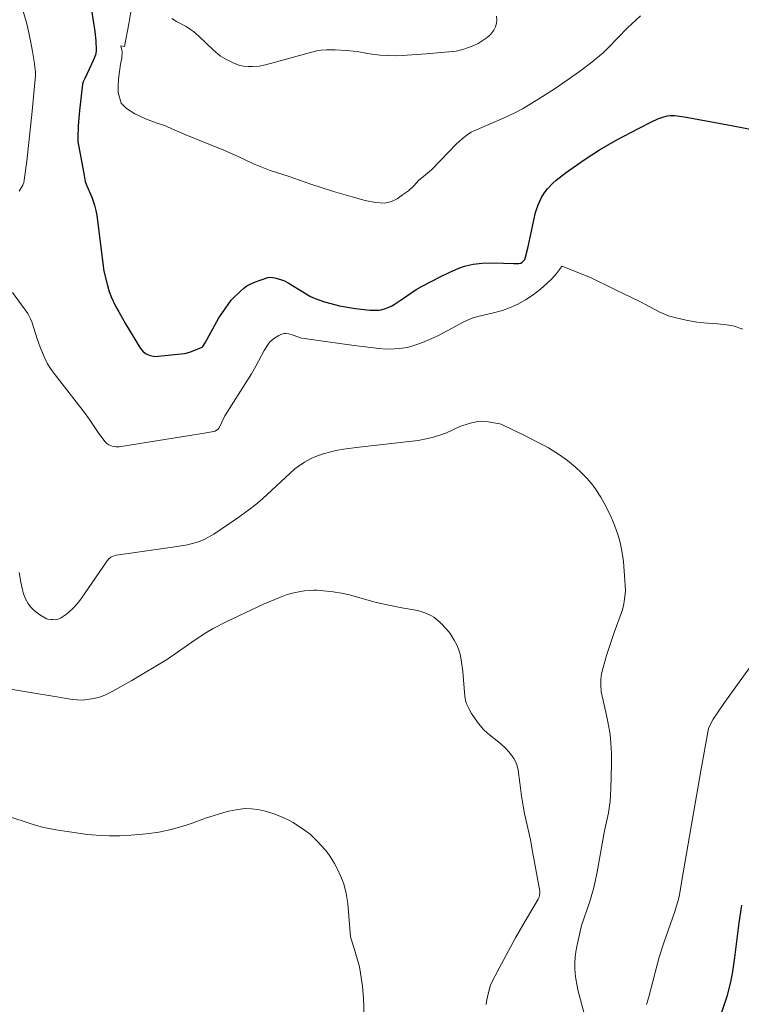
# Model space of a CAD drawing. Units: metres. Extents: x 484069 to 486273, y 6677423 to 6680250.
# Drawn here: x 485052 to 485114, y 6677990 to 6678073 of the extents above; entities that cross this region are included whole.
import ezdxf

# ---------------------------------------------------------------- set-up
doc = ezdxf.new("R2010")
doc.units = ezdxf.units.M
doc.header["$MEASUREMENT"] = 0
doc.layers.add('Curvas_Intermediarias', color=7, linetype='Continuous', lineweight=0)
doc.layers.add('Curvas_Mestras', color=1, linetype='Continuous', lineweight=25)

msp = doc.modelspace()

# ---------------------------------------------------------------- linework, layer by layer
at = {"layer": 'Curvas_Intermediarias'}
for points, elevation in [([(485052.074, 6678058.847), (485052.362, 6678059.348), (485052.445, 6678059.553), (485052.498, 6678059.771), (485052.712, 6678061.404), (485052.949, 6678063.525), (485053.165, 6678065.663), (485053.437, 6678068.678), (485053.442, 6678068.983), (485053.342, 6678069.895), (485053.206, 6678070.732), (485053.062, 6678071.495), (485052.812, 6678072.731), (485052.722, 6678073.1), (485050.888, 6678079.358)], 49), ([(485104.944, 6678073.784), (485103.836, 6678072.738), (485102.209, 6678071.051), (485101.79, 6678070.643), (485100.803, 6678069.817), (485099.765, 6678069.036), (485098.718, 6678068.285), (485097.586, 6678067.528), (485096.056, 6678066.55), (485094.908, 6678065.853), (485094.256, 6678065.509), (485093.329, 6678065.076), (485090.787, 6678063.987), (485090.54, 6678063.862), (485090.306, 6678063.717), (485089.761, 6678063.294), (485089.248, 6678062.83), (485088.599, 6678062.17), (485087.152, 6678060.643), (485086.489, 6678060.092), (485086.086, 6678059.772), (485085.646, 6678059.286), (485085.19, 6678058.868), (485084.696, 6678058.519), (485084.222, 6678058.196), (485083.747, 6678057.963), (485083.145, 6678057.815), (485082.386, 6678057.878), (485081.521, 6678058.056), (485080.412, 6678058.343), (485078.802, 6678058.819), (485076.881, 6678059.442), (485074.957, 6678060.123), (485073.434, 6678060.594), (485072.017, 6678061.17), (485070.709, 6678061.788), (485069.296, 6678062.429), (485067.789, 6678063.013), (485066.259, 6678063.635), (485065.041, 6678064.139), (485064.503, 6678064.409), (485063.8, 6678064.635), (485062.808, 6678065.01), (485061.91, 6678065.433), (485061.188, 6678065.874), (485060.745, 6678066.337), (485060.476, 6678067.237), (485060.496, 6678067.763), (485060.527, 6678068.382), (485060.6, 6678069.043), (485060.691, 6678069.663), (485060.794, 6678070.18), (485060.825, 6678070.732), (485060.701, 6678071.227), (485061.022, 6678071.17), (485061.393, 6678073.092), (485061.656, 6678074.637)], 51), ([(485092.702, 6678073.755), (485092.722, 6678073.442), (485092.691, 6678073.14), (485092.597, 6678072.844), (485092.452, 6678072.559), (485092.217, 6678072.211), (485092.067, 6678072.063), (485091.898, 6678071.932), (485091.469, 6678071.641), (485091.117, 6678071.425), (485090.751, 6678071.24), (485090.301, 6678071.064), (485089.838, 6678070.919), (485089.267, 6678070.769), (485088.951, 6678070.728), (485086.714, 6678070.536), (485084.688, 6678070.39), (485084.206, 6678070.375), (485083.482, 6678070.389), (485082.787, 6678070.431), (485082.108, 6678070.502), (485081.707, 6678070.56), (485080.829, 6678070.732), (485079.891, 6678070.834), (485078.95, 6678070.89), (485078.224, 6678070.892), (485077.744, 6678070.852), (485077.507, 6678070.81), (485076.756, 6678070.633), (485073.771, 6678069.801), (485073.022, 6678069.607), (485072.479, 6678069.499), (485071.93, 6678069.45), (485071.56, 6678069.45), (485071.19, 6678069.48), (485070.832, 6678069.556), (485070.323, 6678069.742), (485069.583, 6678070.099), (485069.188, 6678070.325), (485068.594, 6678070.863), (485067.349, 6678072.05), (485066.91, 6678072.436), (485066.658, 6678072.621), (485066.264, 6678072.874), (485065.452, 6678073.303), (485065.064, 6678073.535)], 52), ([(485113.653, 6678047.088), (485112.83, 6678047.369), (485112.254, 6678047.449), (485111.502, 6678047.525), (485110.637, 6678047.609), (485109.742, 6678047.693), (485108.828, 6678047.84), (485107.982, 6678048.054), (485107.335, 6678048.234), (485106.591, 6678048.541), (485104.937, 6678049.409), (485102.772, 6678050.472), (485100.697, 6678051.49), (485099.329, 6678052.029), (485098.269, 6678052.442), (485098.216, 6678052.39), (485097.794, 6678051.824), (485097.439, 6678051.407), (485096.984, 6678050.965), (485096.43, 6678050.485), (485095.805, 6678050.017), (485095.161, 6678049.59), (485094.494, 6678049.222), (485093.791, 6678048.892), (485093.215, 6678048.681), (485092.315, 6678048.448), (485091.943, 6678048.371), (485091.103, 6678048.176), (485090.538, 6678048.004), (485089.915, 6678047.715), (485087.742, 6678046.543), (485087.385, 6678046.371), (485086.381, 6678045.962), (485085.829, 6678045.755), (485085.398, 6678045.613), (485085.087, 6678045.533), (485084.455, 6678045.428), (485083.975, 6678045.397), (485083.33, 6678045.394), (485082.681, 6678045.439), (485080.577, 6678045.704), (485076.324, 6678046.276), (485076.086, 6678046.326), (485075.394, 6678046.571), (485075.003, 6678046.673), (485074.748, 6678046.718), (485074.625, 6678046.719), (485074.508, 6678046.697), (485074.327, 6678046.627), (485074.149, 6678046.536), (485073.805, 6678046.309), (485073.408, 6678045.995), (485073.219, 6678045.764), (485072.921, 6678045.266), (485072.191, 6678043.925), (485071.823, 6678043.28), (485069.578, 6678039.691), (485069.087, 6678038.685), (485069.004, 6678038.577), (485068.867, 6678038.473), (485068.752, 6678038.41), (485068.63, 6678038.372), (485067.303, 6678038.142), (485064.643, 6678037.702), (485060.581, 6678037.061), (485060.317, 6678037.051), (485059.963, 6678037.125), (485059.692, 6678037.237), (485059.534, 6678037.346), (485059.39, 6678037.479), (485059.263, 6678037.627), (485058.789, 6678038.285), (485058.103, 6678039.293), (485057.695, 6678039.863), (485055.12, 6678043.192), (485054.877, 6678043.525), (485054.718, 6678043.743), (485054.474, 6678044.122), (485054.178, 6678044.729), (485053.837, 6678045.565), (485053.6, 6678046.261), (485053.14, 6678047.705), (485053.034, 6678047.969), (485052.792, 6678048.411), (485051.489, 6678050.2)], 49), ([(485052.064, 6678026.344), (485052.204, 6678025.547), (485052.368, 6678024.757), (485052.429, 6678024.54), (485052.607, 6678024.12), (485052.834, 6678023.723), (485053.037, 6678023.424), (485053.336, 6678023.134), (485053.819, 6678022.758), (485054.095, 6678022.571), (485054.385, 6678022.424), (485054.499, 6678022.386), (485054.744, 6678022.344), (485054.906, 6678022.342), (485055.117, 6678022.339), (485055.355, 6678022.381), (485055.579, 6678022.476), (485055.997, 6678022.742), (485056.26, 6678022.945), (485056.68, 6678023.342), (485056.958, 6678023.65), (485057.216, 6678023.976), (485057.615, 6678024.531), (485059.55, 6678027.357), (485059.692, 6678027.522), (485059.864, 6678027.655), (485060.122, 6678027.775), (485060.313, 6678027.828), (485061.738, 6678028.044), (485065.499, 6678028.574), (485066.397, 6678028.726), (485067.12, 6678028.911), (485067.471, 6678029.034), (485067.812, 6678029.182), (485068.634, 6678029.619), (485070.686, 6678031.025), (485071.622, 6678031.693), (485072.202, 6678032.155), (485072.759, 6678032.644), (485075.534, 6678035.195), (485075.797, 6678035.393), (485076.35, 6678035.742), (485076.918, 6678036.064), (485077.216, 6678036.205), (485077.947, 6678036.456), (485078.586, 6678036.637), (485079.017, 6678036.736), (485079.67, 6678036.853), (485081.006, 6678037.025), (485085.5, 6678037.54), (485086.028, 6678037.611), (485086.551, 6678037.704), (485087.217, 6678037.86), (485087.874, 6678038.047), (485088.442, 6678038.266), (485089.577, 6678038.783), (485090.459, 6678039.069), (485091.092, 6678039.225), (485091.375, 6678039.249), (485091.97, 6678039.194), (485092.47, 6678039.12), (485092.966, 6678039.027), (485093.208, 6678038.946), (485094.908, 6678038.108), (485096.742, 6678037.175), (485097.105, 6678036.967), (485098.041, 6678036.367), (485098.726, 6678035.89), (485099.417, 6678035.327), (485099.91, 6678034.879), (485100.368, 6678034.392), (485100.877, 6678033.8), (485101.143, 6678033.439), (485101.562, 6678032.776), (485102.01, 6678031.999), (485102.452, 6678031.064), (485102.741, 6678030.385), (485103.048, 6678029.521), (485103.257, 6678028.791), (485103.401, 6678028.045), (485103.502, 6678027.288), (485103.599, 6678026.071), (485103.662, 6678024.836), (485103.648, 6678024.517), (485103.594, 6678024.099), (485103.524, 6678023.683), (485103.414, 6678023.167), (485102.694, 6678021.252), (485102.063, 6678019.29), (485101.759, 6678018.252), (485101.633, 6678017.728), (485101.577, 6678017.272), (485101.576, 6678016.807), (485101.608, 6678016.189), (485102.008, 6678014.469), (485102.18, 6678013.645), (485102.357, 6678012.561), (485102.436, 6678011.834), (485102.48, 6678010.92), (485102.484, 6678010.003), (485102.419, 6678007.975), (485102.356, 6678006.859), (485102.316, 6678006.47), (485102.229, 6678005.892), (485101.885, 6678004.363), (485101.265, 6678000.855), (485101.068, 6677999.892), (485100.951, 6677999.415), (485100.597, 6677998.239), (485099.914, 6677996.292), (485099.526, 6677994.506), (485099.45, 6677994.045), (485099.395, 6677993.582), (485099.359, 6677993.121), (485099.351, 6677992.659), (485099.382, 6677992.198), (485099.439, 6677991.739), (485099.515, 6677991.278), (485099.614, 6677990.822), (485100.416, 6677987.831)], 48), ([(485091.812, 6677989.553), (485091.844, 6677989.819), (485091.944, 6677990.349), (485092.145, 6677991.134), (485092.205, 6677991.305), (485092.913, 6677992.659), (485094.318, 6677995.243), (485094.927, 6677996.312), (485096.24, 6677998.539), (485096.317, 6677998.704), (485096.362, 6677998.878), (485096.378, 6677999.059), (485096.367, 6677999.21), (485095.765, 6678002.579), (485095.573, 6678003.574), (485095.087, 6678005.824), (485094.863, 6678006.952), (485094.778, 6678007.545), (485094.684, 6678008.441), (485094.548, 6678009.52), (485094.457, 6678009.898), (485094.33, 6678010.211), (485094.165, 6678010.511), (485093.977, 6678010.794), (485093.748, 6678011.089), (485093.496, 6678011.367), (485093.026, 6678011.804), (485091.965, 6678012.64), (485091.566, 6678013.017), (485091.074, 6678013.61), (485090.813, 6678013.965), (485090.575, 6678014.337), (485090.352, 6678014.724), (485090.165, 6678015.126), (485090.094, 6678015.333), (485090, 6678015.788), (485089.819, 6678017.92), (485089.691, 6678018.909), (485089.593, 6678019.403), (485089.524, 6678019.643), (485089.33, 6678020.127), (485089.091, 6678020.596), (485088.757, 6678021.162), (485088.501, 6678021.476), (485087.859, 6678022.139), (485087.535, 6678022.424), (485087.361, 6678022.546), (485087.16, 6678022.663), (485086.735, 6678022.862), (485086.29, 6678023.023), (485085.831, 6678023.153), (485084.621, 6678023.355), (485082.843, 6678023.729), (485082.263, 6678023.87), (485080.192, 6678024.441), (485079.495, 6678024.594), (485078.791, 6678024.71), (485077.963, 6678024.809), (485077.409, 6678024.845), (485077.132, 6678024.847), (485076.869, 6678024.837), (485076.343, 6678024.785), (485075.561, 6678024.656), (485075.215, 6678024.574), (485074.874, 6678024.47), (485074.295, 6678024.262), (485072.859, 6678023.66), (485069.743, 6678022.185), (485068.574, 6678021.592), (485067.959, 6678021.227), (485067.03, 6678020.628), (485064.675, 6678018.969), (485061.659, 6678017.168), (485059.979, 6678016.211), (485059.339, 6678015.908), (485058.898, 6678015.747), (485058.674, 6678015.684), (485058.216, 6678015.587), (485057.443, 6678015.476), (485056.976, 6678015.499), (485056.587, 6678015.542), (485054.915, 6678015.816), (485053.195, 6678016.097), (485051.314, 6678016.423)], 47), ([(485105.464, 6677989.568), (485105.667, 6677990.22), (485106.55, 6677993.598), (485106.967, 6677994.893), (485107.866, 6677997.493), (485108.175, 6677998.546), (485108.255, 6677998.903), (485108.508, 6678000.289), (485110.09, 6678009.451), (485110.748, 6678013.07), (485110.927, 6678013.505), (485111.127, 6678013.876), (485112.042, 6678015.189), (485114.23, 6678018.236)], 49), ([(485081.445, 6677987.751), (485081.367, 6677990.058), (485081.276, 6677991.127), (485081.122, 6677992.219), (485081.015, 6677992.758), (485080.668, 6677994.032), (485080.249, 6677995.337), (485080.024, 6677998.15), (485079.885, 6677999.004), (485079.682, 6677999.834), (485079.446, 6678000.475), (485079.119, 6678001.148), (485078.889, 6678001.561), (485078.521, 6678002.167), (485078.28, 6678002.522), (485078.105, 6678002.747), (485077.438, 6678003.481), (485077.035, 6678003.877), (485076.823, 6678004.063), (485076.357, 6678004.419), (485075.37, 6678005.062), (485075.022, 6678005.264), (485074.659, 6678005.436), (485073.914, 6678005.746), (485073.408, 6678005.926), (485072.895, 6678006.066), (485072.374, 6678006.173), (485071.848, 6678006.238), (485071.323, 6678006.246), (485071.059, 6678006.224), (485070.532, 6678006.148), (485069.894, 6678006.036), (485069.668, 6678005.978), (485068.003, 6678005.458), (485066.787, 6678005.004), (485066.287, 6678004.835), (485065.517, 6678004.599), (485064.999, 6678004.463), (485063.947, 6678004.253), (485063.139, 6678004.136), (485062.581, 6678004.076), (485061.558, 6678003.989), (485060.636, 6678003.941), (485059.716, 6678003.927), (485058.981, 6678003.957), (485057.88, 6678004.054), (485056.551, 6678004.23), (485054.994, 6678004.469), (485054.93, 6678004.482), (485054.122, 6678004.647), (485053.251, 6678004.899), (485050.835, 6678005.7)], 46)]:
    msp.add_lwpolyline(points, dxfattribs=dict(at, elevation=elevation))
at = {"layer": 'Curvas_Mestras', "elevation": 50}
for points in [[(485058.215, 6678074.264), (485058.507, 6678072.442), (485058.595, 6678071.65), (485058.623, 6678070.857), (485058.584, 6678070.533), (485058.486, 6678070.221), (485058.23, 6678069.647), (485057.643, 6678068.441), (485057.518, 6678068.142), (485057.465, 6678067.965), (485057.196, 6678065.704), (485057.071, 6678064.418), (485057.049, 6678063.386), (485057.067, 6678063.077), (485057.109, 6678062.77), (485057.578, 6678060.338), (485057.679, 6678059.668), (485057.806, 6678059.293), (485058.233, 6678058.328), (485058.325, 6678058.082), (485058.462, 6678057.647), (485058.575, 6678057.205), (485058.661, 6678056.757), (485058.754, 6678056.116), (485059.14, 6678052.892), (485059.271, 6678052.039), (485059.539, 6678050.921), (485059.7, 6678050.37), (485059.899, 6678049.834), (485060.26, 6678049.055), (485060.53, 6678048.549), (485061.122, 6678047.527), (485062.389, 6678045.45), (485062.579, 6678045.211), (485062.811, 6678045.012), (485062.926, 6678044.943), (485063.206, 6678044.844), (485063.498, 6678044.775), (485063.598, 6678044.768), (485066.132, 6678045.004), (485066.283, 6678045.035), (485066.722, 6678045.186), (485067.631, 6678045.541), (485067.701, 6678045.606), (485067.886, 6678045.929), (485069.061, 6678048.036), (485069.851, 6678049.198), (485070.11, 6678049.546), (485070.252, 6678049.708), (485070.86, 6678050.301), (485071.181, 6678050.578), (485071.439, 6678050.762), (485071.719, 6678050.912), (485072.184, 6678051.113), (485072.658, 6678051.297), (485073.219, 6678051.478), (485073.476, 6678051.507), (485073.813, 6678051.46), (485074.315, 6678051.323), (485074.637, 6678051.198), (485074.968, 6678051.029), (485076.356, 6678050.167), (485076.866, 6678049.875), (485077.398, 6678049.631), (485078.053, 6678049.415), (485078.577, 6678049.267), (485079.328, 6678049.082), (485080.687, 6678048.837), (485081.916, 6678048.716), (485082.428, 6678048.695), (485082.681, 6678048.708), (485082.844, 6678048.731), (485083.166, 6678048.817), (485083.48, 6678048.94), (485083.784, 6678049.079), (485084.075, 6678049.246), (485084.5, 6678049.521), (485085.853, 6678050.462), (485086.355, 6678050.752), (485087.941, 6678051.563), (485088.661, 6678051.91), (485089.493, 6678052.269), (485089.97, 6678052.441), (485090.457, 6678052.575), (485090.704, 6678052.624), (485091.459, 6678052.708), (485092.404, 6678052.731), (485094.159, 6678052.673), (485094.595, 6678052.673), (485094.748, 6678052.708), (485094.886, 6678052.785), (485095, 6678052.891), (485095.088, 6678053.022), (485095.167, 6678053.225), (485095.361, 6678053.973), (485096.019, 6678057.036), (485096.061, 6678057.181), (485096.25, 6678057.673), (485096.523, 6678058.293), (485096.754, 6678058.674), (485097.027, 6678059.033), (485097.483, 6678059.532), (485097.764, 6678059.786), (485098.652, 6678060.465), (485100.149, 6678061.516), (485101.444, 6678062.348), (485102.925, 6678063.199), (485104.767, 6678064.189), (485105.897, 6678064.753), (485106.427, 6678064.995), (485106.852, 6678065.152), (485107.23, 6678065.246), (485107.484, 6678065.277), (485107.869, 6678065.28), (485108.676, 6678065.167), (485109.778, 6678064.973), (485112.7, 6678064.425), (485115.754, 6678063.828)], [(485113.534, 6677998.02), (485113.31, 6677996.509), (485112.94, 6677993.577), (485112.769, 6677992.373), (485112.597, 6677991.451), (485112.285, 6677990.249), (485111.783, 6677988.694)]]:
    msp.add_lwpolyline(points, dxfattribs=at)

doc.saveas('drawing.dxf')
